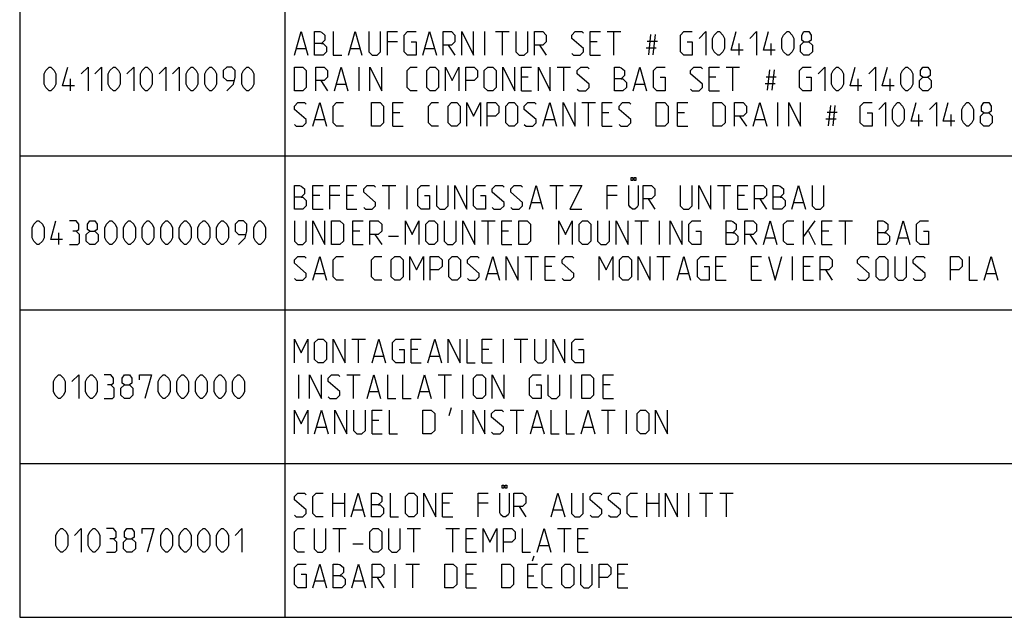
# Model space of a CAD drawing. Units: millimetres. Extents: x 354 to 854, y 9 to 467.
# Drawn here: x 725 to 808, y 9 to 59 of the extents above; entities that cross this region are included whole.
import ezdxf

# ---------------------------------------------------------------- set-up
doc = ezdxf.new("R2010")
doc.units = ezdxf.units.MM
doc.header["$LTSCALE"] = 47.498
doc.layers.get('0').update_dxf_attribs({"linetype": 'CONTINUOUS'})
doc.layers.add('590053175_DXF_TABLE', color=7, linetype='CONTINUOUS')

# ---------------------------------------------------------------- blocks, each defined once
blk = doc.blocks.new('TABLE_BL4', base_point=(789.679, 49.107))
at = {"layer": '590053175_DXF_TABLE', "color": 2, "linetype": 'CONTINUOUS'}
for p, q in [((724.879, 89.607), (724.879, 8.607)), ((747.279, 89.607), (747.279, 8.607)), ((764.174, 56.107), (764.174, 58.107)), ((765.079, 58.107), (766.221, 58.107)), ((765.65, 56.107), (765.65, 58.107)), ((774.507, 58.107), (775.65, 58.107)), ((775.079, 56.107), (775.079, 58.107)), ((778.174, 57.869), (777.983, 56.155)), ((778.555, 57.869), (778.364, 56.155)), ((748.269, 56.679), (749.031, 56.679)), ((752.84, 56.679), (753.602, 56.679)), ((756.793, 57.25), (755.936, 57.25)), ((759.126, 56.679), (759.888, 56.679)), ((761.079, 56.964), (761.65, 56.107)), ((768.793, 56.964), (769.364, 56.107)), ((773.65, 57.25), (773.079, 57.25)), ((777.793, 56.726), (778.65, 56.726)), ((777.888, 57.298), (778.745, 57.298)), ((785.65, 56.107), (785.65, 57.107)), ((788.364, 56.107), (788.364, 57.107)), ((773.079, 56.107), (773.936, 56.107)), ((753.555, 53.107), (753.555, 55.107)), ((770.269, 55.107), (771.412, 55.107)), ((770.84, 53.107), (770.84, 55.107)), ((784.555, 55.107), (785.698, 55.107)), ((785.126, 53.107), (785.126, 55.107)), ((729.174, 53.107), (729.174, 54.107)), ((767.84, 54.25), (767.269, 54.25)), ((783.698, 54.25), (783.126, 54.25)), ((787.936, 54.298), (788.793, 54.298)), ((788.221, 54.869), (788.031, 53.155)), ((788.602, 54.869), (788.412, 53.155)), ((795.698, 53.107), (795.698, 54.107)), ((798.412, 53.107), (798.412, 54.107)), ((750.317, 53.964), (750.888, 53.107)), ((751.65, 53.679), (752.412, 53.679)), ((776.888, 53.679), (777.65, 53.679)), ((787.84, 53.726), (788.698, 53.726)), ((767.269, 53.107), (768.126, 53.107)), ((783.126, 53.107), (783.983, 53.107)), ((772.364, 52.107), (773.507, 52.107)), ((772.936, 50.107), (772.936, 52.107)), ((788.936, 50.107), (788.936, 52.107)), ((793.364, 51.869), (793.174, 50.155)), ((793.745, 51.869), (793.555, 50.155)), ((756.983, 51.25), (756.412, 51.25)), ((774.65, 51.25), (774.079, 51.25)), ((781.031, 51.25), (780.46, 51.25)), ((785.698, 50.964), (786.269, 50.107)), ((793.079, 51.298), (793.936, 51.298)), ((800.84, 50.107), (800.84, 51.107)), ((803.555, 50.107), (803.555, 51.107)), ((749.84, 50.679), (750.602, 50.679)), ((756.412, 50.107), (757.269, 50.107)), ((769.269, 50.679), (770.031, 50.679)), ((774.079, 50.107), (774.936, 50.107)), ((780.46, 50.107), (781.317, 50.107)), ((787.031, 50.679), (787.793, 50.679)), ((792.983, 50.726), (793.84, 50.726)), ((724.879, 47.607), (854.479, 47.607)), ((755.507, 45.107), (756.65, 45.107)), ((756.079, 43.107), (756.079, 45.107)), ((757.602, 43.107), (757.602, 45.107)), ((769.65, 45.107), (770.793, 45.107)), ((770.221, 43.107), (770.221, 45.107)), ((783.821, 45.107), (784.964, 45.107)), ((784.393, 43.107), (784.393, 45.107)), ((750.221, 44.25), (749.65, 44.25)), ((751.936, 44.25), (751.079, 44.25)), ((753.079, 44.25), (752.507, 44.25)), ((775.364, 44.25), (774.507, 44.25)), ((786.107, 44.25), (785.536, 44.25)), ((768.126, 43.679), (768.888, 43.679)), ((777.964, 43.964), (778.536, 43.107)), ((787.393, 43.964), (787.964, 43.107)), ((790.298, 43.679), (791.059, 43.679)), ((749.65, 43.107), (750.507, 43.107)), ((752.507, 43.107), (753.364, 43.107)), ((785.536, 43.107), (786.393, 43.107)), ((763.888, 42.107), (765.031, 42.107)), ((764.46, 40.107), (764.46, 42.107)), ((776.84, 42.107), (777.983, 42.107)), ((777.412, 40.107), (777.412, 42.107)), ((778.936, 40.107), (778.936, 42.107)), ((791.079, 40.107), (791.079, 42.107)), ((791.079, 40.774), (792.079, 42.107)), ((794.079, 42.107), (795.221, 42.107)), ((794.65, 40.107), (794.65, 42.107)), ((728.174, 40.107), (728.174, 41.107)), ((753.602, 41.25), (753.031, 41.25)), ((754.888, 40.964), (755.46, 40.107)), ((756.031, 40.821), (756.888, 40.821)), ((766.174, 41.25), (765.602, 41.25)), ((786.555, 40.964), (787.126, 40.107)), ((791.507, 41.25), (792.079, 40.107)), ((793.221, 41.25), (792.65, 41.25)), ((753.031, 40.107), (753.888, 40.107)), ((765.602, 40.107), (766.459, 40.107)), ((787.888, 40.679), (788.65, 40.679)), ((792.65, 40.107), (793.507, 40.107)), ((799.126, 40.679), (799.888, 40.679)), ((767.555, 39.107), (768.698, 39.107)), ((768.126, 37.107), (768.126, 39.107)), ((778.698, 39.107), (779.84, 39.107)), ((779.269, 37.107), (779.269, 39.107)), ((790.174, 37.107), (790.174, 39.107)), ((749.84, 37.679), (750.602, 37.679)), ((764.46, 37.679), (765.221, 37.679)), ((769.84, 38.25), (769.269, 38.25)), ((780.602, 37.679), (781.364, 37.679)), ((784.269, 38.25), (783.698, 38.25)), ((787.269, 38.25), (786.698, 38.25)), ((791.65, 38.25), (791.079, 38.25)), ((792.936, 37.964), (793.507, 37.107)), ((806.555, 37.679), (807.317, 37.679)), ((769.269, 37.107), (770.126, 37.107)), ((783.698, 37.107), (784.555, 37.107)), ((786.698, 37.107), (787.555, 37.107)), ((791.079, 37.107), (791.936, 37.107)), ((724.879, 34.607), (854.479, 34.607)), ((752.936, 32.107), (754.079, 32.107)), ((753.507, 30.107), (753.507, 32.107)), ((765.745, 30.107), (765.745, 32.107)), ((766.65, 32.107), (767.793, 32.107)), ((767.221, 30.107), (767.221, 32.107)), ((758.507, 31.25), (757.936, 31.25)), ((764.507, 31.25), (763.936, 31.25)), ((754.84, 30.679), (755.602, 30.679)), ((757.936, 30.107), (758.793, 30.107)), ((759.555, 30.679), (760.317, 30.679)), ((763.936, 30.107), (764.793, 30.107)), ((748.46, 27.107), (748.46, 29.107)), ((752.507, 29.107), (753.65, 29.107)), ((753.079, 27.107), (753.079, 29.107)), ((760.221, 29.107), (761.364, 29.107)), ((760.793, 27.107), (760.793, 29.107)), ((762.317, 27.107), (762.317, 29.107)), ((771.46, 27.107), (771.46, 29.107)), ((754.412, 27.679), (755.174, 27.679)), ((758.698, 27.679), (759.46, 27.679)), ((774.745, 28.25), (774.174, 28.25)), ((774.174, 27.107), (775.031, 27.107)), ((761.317, 26.298), (761.126, 25.631)), ((762.269, 24.107), (762.269, 26.107)), ((766.317, 26.107), (767.46, 26.107)), ((766.888, 24.107), (766.888, 26.107)), ((774.031, 26.107), (775.174, 26.107)), ((774.602, 24.107), (774.602, 26.107)), ((776.126, 24.107), (776.126, 26.107)), ((755.221, 25.25), (754.65, 25.25)), ((749.983, 24.679), (750.745, 24.679)), ((768.221, 24.679), (768.983, 24.679)), ((772.507, 24.679), (773.269, 24.679)), ((754.65, 24.107), (755.507, 24.107)), ((724.879, 21.607), (854.479, 21.607)), ((751.317, 17.107), (751.317, 19.107)), ((752.317, 19.107), (752.317, 17.107)), ((777.869, 17.107), (777.869, 19.107)), ((778.869, 19.107), (778.869, 17.107)), ((781.393, 17.107), (781.393, 19.107)), ((782.298, 19.107), (783.44, 19.107)), ((782.869, 17.107), (782.869, 19.107)), ((784.012, 19.107), (785.155, 19.107)), ((784.583, 17.107), (784.583, 19.107)), ((751.317, 18.25), (752.317, 18.25)), ((753.079, 17.679), (753.84, 17.679)), ((761.174, 18.25), (760.602, 18.25)), ((764.46, 18.25), (763.602, 18.25)), ((767.059, 17.964), (767.631, 17.107)), ((769.964, 17.679), (770.726, 17.679)), ((777.869, 18.25), (778.869, 18.25)), ((760.602, 17.107), (761.46, 17.107)), ((751.317, 16.107), (752.46, 16.107)), ((751.888, 14.107), (751.888, 16.107)), ((757.602, 16.107), (758.745, 16.107)), ((758.174, 14.107), (758.174, 16.107)), ((760.888, 16.107), (762.031, 16.107)), ((761.46, 14.107), (761.46, 16.107)), ((770.317, 16.107), (771.46, 16.107)), ((770.888, 14.107), (770.888, 16.107)), ((763.174, 15.25), (762.602, 15.25)), ((772.602, 15.25), (772.031, 15.25)), ((753.031, 14.821), (753.888, 14.821)), ((768.793, 14.679), (769.555, 14.679)), ((762.602, 14.107), (763.46, 14.107)), ((768.312, 13.774), (768.162, 13.357)), ((772.031, 14.107), (772.888, 14.107)), ((756.602, 11.107), (756.602, 13.107)), ((757.507, 13.107), (758.65, 13.107)), ((758.079, 11.107), (758.079, 13.107)), ((749.84, 11.679), (750.602, 11.679)), ((753.126, 11.679), (753.888, 11.679)), ((755.079, 11.964), (755.65, 11.107)), ((763.174, 12.25), (762.602, 12.25)), ((767.812, 12.107), (768.312, 12.107)), ((775.964, 12.25), (775.393, 12.25)), ((762.602, 11.107), (763.46, 11.107)), ((775.393, 11.107), (776.25, 11.107)), ((724.879, 8.607), (854.479, 8.607))]:
    blk.add_line(p, q, dxfattribs=at)
for points in [[(748.079, 56.107), (748.65, 58.107), (749.221, 56.107)], [(749.793, 56.107), (749.793, 58.107), (750.221, 58.107), (750.364, 58.059), (750.65, 57.821), (750.65, 57.393), (750.364, 57.107), (749.793, 57.107)], [(751.364, 58.107), (751.364, 56.107), (752.079, 56.107)], [(752.65, 56.107), (753.221, 58.107), (753.793, 56.107)], [(754.364, 58.107), (754.364, 56.393), (754.65, 56.107), (755.079, 56.107), (755.364, 56.393), (755.364, 58.107)], [(755.936, 56.107), (755.936, 58.107), (756.793, 58.107)], [(757.936, 57.25), (758.364, 57.25), (758.364, 56.107), (757.65, 56.107), (757.364, 56.393), (757.364, 57.821), (757.65, 58.107), (758.364, 58.107)], [(758.936, 56.107), (759.507, 58.107), (760.079, 56.107)], [(760.65, 56.107), (760.65, 58.107), (761.364, 58.107), (761.65, 57.821), (761.65, 57.25), (761.364, 56.964), (760.65, 56.964)], [(762.221, 56.107), (762.221, 58.107), (763.221, 56.107), (763.221, 58.107)], [(766.793, 58.107), (766.793, 56.393), (767.079, 56.107), (767.507, 56.107), (767.793, 56.393), (767.793, 58.107)], [(768.364, 56.107), (768.364, 58.107), (769.079, 58.107), (769.364, 57.821), (769.364, 57.25), (769.079, 56.964), (768.364, 56.964)], [(771.507, 56.25), (771.65, 56.107), (772.221, 56.107), (772.507, 56.393), (772.507, 56.679), (771.507, 57.536), (771.507, 57.821), (771.793, 58.107), (772.364, 58.107), (772.507, 57.964)], [(773.079, 56.107), (773.079, 58.107), (773.936, 58.107)], [(781.269, 57.25), (781.698, 57.25), (781.698, 56.107), (780.983, 56.107), (780.698, 56.393), (780.698, 57.821), (780.983, 58.107), (781.698, 58.107)], [(782.269, 57.536), (782.84, 58.107), (782.84, 56.107)], [(783.412, 56.679), (783.412, 57.536), (783.555, 57.821), (783.84, 58.107), (783.983, 58.107), (784.269, 57.821), (784.412, 57.536), (784.412, 56.679), (784.269, 56.393), (783.983, 56.107), (783.84, 56.107), (783.555, 56.393), (783.412, 56.679)], [(785.983, 56.536), (784.983, 56.536), (785.412, 58.107)], [(786.555, 57.536), (787.126, 58.107), (787.126, 56.107)], [(788.698, 56.536), (787.698, 56.536), (788.126, 58.107)], [(789.269, 56.679), (789.269, 57.536), (789.412, 57.821), (789.698, 58.107), (789.84, 58.107), (790.126, 57.821), (790.269, 57.536), (790.269, 56.679), (790.126, 56.393), (789.84, 56.107), (789.698, 56.107), (789.412, 56.393), (789.269, 56.679)], [(791.126, 57.25), (790.936, 57.393), (790.936, 57.821), (791.126, 58.107), (791.555, 58.107), (791.745, 57.821), (791.745, 57.393), (791.555, 57.25), (791.84, 56.964), (791.84, 56.393), (791.555, 56.107), (791.126, 56.107), (790.84, 56.393)], [(750.364, 57.107), (750.507, 57.107), (750.793, 56.821), (750.793, 56.393), (750.507, 56.107), (749.793, 56.107)], [(790.84, 56.393), (790.84, 56.964), (791.126, 57.25), (791.555, 57.25)], [(726.936, 53.679), (726.936, 54.536), (727.079, 54.821), (727.364, 55.107), (727.507, 55.107), (727.793, 54.821), (727.936, 54.536), (727.936, 53.679), (727.793, 53.393), (727.507, 53.107), (727.364, 53.107), (727.079, 53.393), (726.936, 53.679)], [(729.507, 53.536), (728.507, 53.536), (728.936, 55.107)], [(730.079, 54.536), (730.65, 55.107), (730.65, 53.107)], [(731.221, 54.536), (731.793, 55.107), (731.793, 53.107)], [(732.364, 53.679), (732.364, 54.536), (732.507, 54.821), (732.793, 55.107), (732.936, 55.107), (733.221, 54.821), (733.364, 54.536), (733.364, 53.679), (733.221, 53.393), (732.936, 53.107), (732.793, 53.107), (732.507, 53.393), (732.364, 53.679)], [(733.936, 54.536), (734.507, 55.107), (734.507, 53.107)], [(735.079, 53.679), (735.079, 54.536), (735.221, 54.821), (735.507, 55.107), (735.65, 55.107), (735.936, 54.821), (736.079, 54.536), (736.079, 53.679), (735.936, 53.393), (735.65, 53.107), (735.507, 53.107), (735.221, 53.393), (735.079, 53.679)], [(736.65, 54.536), (737.221, 55.107), (737.221, 53.107)], [(737.793, 54.536), (738.364, 55.107), (738.364, 53.107)], [(738.936, 53.679), (738.936, 54.536), (739.079, 54.821), (739.364, 55.107), (739.507, 55.107), (739.793, 54.821), (739.936, 54.536), (739.936, 53.679), (739.793, 53.393), (739.507, 53.107), (739.364, 53.107), (739.079, 53.393), (738.936, 53.679)], [(740.507, 53.679), (740.507, 54.536), (740.65, 54.821), (740.936, 55.107), (741.079, 55.107), (741.364, 54.821), (741.507, 54.536), (741.507, 53.679), (741.364, 53.393), (741.079, 53.107), (740.936, 53.107), (740.65, 53.393), (740.507, 53.679)], [(742.364, 53.107), (742.936, 53.679), (743.079, 54.25), (743.079, 54.821), (742.793, 55.107), (742.364, 55.107), (742.079, 54.821), (742.079, 54.25), (742.364, 53.964), (742.983, 53.964)], [(743.65, 53.679), (743.65, 54.536), (743.793, 54.821), (744.079, 55.107), (744.221, 55.107), (744.507, 54.821), (744.65, 54.536), (744.65, 53.679), (744.507, 53.393), (744.221, 53.107), (744.079, 53.107), (743.793, 53.393), (743.65, 53.679)], [(748.079, 53.107), (748.079, 55.107), (748.793, 55.107), (749.079, 54.821), (749.079, 53.393), (748.793, 53.107), (748.079, 53.107)], [(749.888, 53.107), (749.888, 55.107), (750.602, 55.107), (750.888, 54.821), (750.888, 54.25), (750.602, 53.964), (749.888, 53.964)], [(751.46, 53.107), (752.031, 55.107), (752.602, 53.107)], [(754.459, 53.107), (754.459, 55.107), (755.46, 53.107), (755.46, 55.107)], [(758.459, 53.107), (757.888, 53.107), (757.602, 53.393), (757.602, 54.821), (757.888, 55.107), (758.459, 55.107)], [(759.269, 53.393), (759.269, 54.821), (759.555, 55.107), (759.983, 55.107), (760.269, 54.821), (760.269, 53.393), (759.983, 53.107), (759.555, 53.107), (759.269, 53.393)], [(760.84, 53.107), (760.84, 55.107), (761.412, 53.964), (761.983, 55.107), (761.983, 53.107)], [(762.555, 53.107), (762.555, 55.107), (763.269, 55.107), (763.555, 54.821), (763.555, 54.25), (763.269, 53.964), (762.555, 53.964)], [(764.126, 53.393), (764.126, 54.821), (764.412, 55.107), (764.84, 55.107), (765.126, 54.821), (765.126, 53.393), (764.84, 53.107), (764.412, 53.107), (764.126, 53.393)], [(765.698, 53.107), (765.698, 55.107), (766.698, 53.107), (766.698, 55.107)], [(767.269, 53.107), (767.269, 55.107), (768.126, 55.107)], [(768.698, 53.107), (768.698, 55.107), (769.698, 53.107), (769.698, 55.107)], [(771.983, 53.25), (772.126, 53.107), (772.698, 53.107), (772.983, 53.393), (772.983, 53.679), (771.983, 54.536), (771.983, 54.821), (772.269, 55.107), (772.84, 55.107), (772.983, 54.964)], [(775.126, 53.107), (775.126, 55.107), (775.555, 55.107), (775.698, 55.059), (775.983, 54.821), (775.983, 54.393), (775.698, 54.107), (775.126, 54.107)], [(776.698, 53.107), (777.269, 55.107), (777.84, 53.107)], [(778.983, 54.25), (779.412, 54.25), (779.412, 53.107), (778.698, 53.107), (778.412, 53.393), (778.412, 54.821), (778.698, 55.107), (779.412, 55.107)], [(781.555, 53.25), (781.698, 53.107), (782.269, 53.107), (782.555, 53.393), (782.555, 53.679), (781.555, 54.536), (781.555, 54.821), (781.84, 55.107), (782.412, 55.107), (782.555, 54.964)], [(783.126, 53.107), (783.126, 55.107), (783.983, 55.107)], [(791.317, 54.25), (791.745, 54.25), (791.745, 53.107), (791.031, 53.107), (790.745, 53.393), (790.745, 54.821), (791.031, 55.107), (791.745, 55.107)], [(792.317, 54.536), (792.888, 55.107), (792.888, 53.107)], [(793.459, 53.679), (793.459, 54.536), (793.602, 54.821), (793.888, 55.107), (794.031, 55.107), (794.317, 54.821), (794.46, 54.536), (794.46, 53.679), (794.317, 53.393), (794.031, 53.107), (793.888, 53.107), (793.602, 53.393), (793.459, 53.679)], [(796.031, 53.536), (795.031, 53.536), (795.46, 55.107)], [(796.602, 54.536), (797.174, 55.107), (797.174, 53.107)], [(798.745, 53.536), (797.745, 53.536), (798.174, 55.107)], [(799.317, 53.679), (799.317, 54.536), (799.46, 54.821), (799.745, 55.107), (799.888, 55.107), (800.174, 54.821), (800.317, 54.536), (800.317, 53.679), (800.174, 53.393), (799.888, 53.107), (799.745, 53.107), (799.46, 53.393), (799.317, 53.679)], [(801.174, 54.25), (800.983, 54.393), (800.983, 54.821), (801.174, 55.107), (801.602, 55.107), (801.793, 54.821), (801.793, 54.393), (801.602, 54.25), (801.888, 53.964), (801.888, 53.393), (801.602, 53.107), (801.174, 53.107), (800.888, 53.393)], [(775.698, 54.107), (775.84, 54.107), (776.126, 53.821), (776.126, 53.393), (775.84, 53.107), (775.126, 53.107)], [(800.888, 53.393), (800.888, 53.964), (801.174, 54.25), (801.602, 54.25)], [(748.079, 50.25), (748.221, 50.107), (748.793, 50.107), (749.079, 50.393), (749.079, 50.679), (748.079, 51.536), (748.079, 51.821), (748.364, 52.107), (748.936, 52.107), (749.079, 51.964)], [(749.65, 50.107), (750.221, 52.107), (750.793, 50.107)], [(752.221, 50.107), (751.65, 50.107), (751.364, 50.393), (751.364, 51.821), (751.65, 52.107), (752.221, 52.107)], [(754.602, 50.107), (754.602, 52.107), (755.317, 52.107), (755.602, 51.821), (755.602, 50.393), (755.317, 50.107), (754.602, 50.107)], [(756.412, 50.107), (756.412, 52.107), (757.269, 52.107)], [(760.269, 50.107), (759.698, 50.107), (759.412, 50.393), (759.412, 51.821), (759.698, 52.107), (760.269, 52.107)], [(761.079, 50.393), (761.079, 51.821), (761.364, 52.107), (761.793, 52.107), (762.079, 51.821), (762.079, 50.393), (761.793, 50.107), (761.364, 50.107), (761.079, 50.393)], [(762.65, 50.107), (762.65, 52.107), (763.221, 50.964), (763.793, 52.107), (763.793, 50.107)], [(764.364, 50.107), (764.364, 52.107), (765.079, 52.107), (765.364, 51.821), (765.364, 51.25), (765.079, 50.964), (764.364, 50.964)], [(765.936, 50.393), (765.936, 51.821), (766.221, 52.107), (766.65, 52.107), (766.936, 51.821), (766.936, 50.393), (766.65, 50.107), (766.221, 50.107), (765.936, 50.393)], [(767.507, 50.25), (767.65, 50.107), (768.221, 50.107), (768.507, 50.393), (768.507, 50.679), (767.507, 51.536), (767.507, 51.821), (767.793, 52.107), (768.364, 52.107), (768.507, 51.964)], [(769.079, 50.107), (769.65, 52.107), (770.221, 50.107)], [(770.793, 50.107), (770.793, 52.107), (771.793, 50.107), (771.793, 52.107)], [(774.079, 50.107), (774.079, 52.107), (774.936, 52.107)], [(775.507, 50.25), (775.65, 50.107), (776.221, 50.107), (776.507, 50.393), (776.507, 50.679), (775.507, 51.536), (775.507, 51.821), (775.793, 52.107), (776.364, 52.107), (776.507, 51.964)], [(778.65, 50.107), (778.65, 52.107), (779.364, 52.107), (779.65, 51.821), (779.65, 50.393), (779.364, 50.107), (778.65, 50.107)], [(780.46, 50.107), (780.46, 52.107), (781.317, 52.107)], [(783.46, 50.107), (783.46, 52.107), (784.174, 52.107), (784.46, 51.821), (784.46, 50.393), (784.174, 50.107), (783.46, 50.107)], [(785.269, 50.107), (785.269, 52.107), (785.983, 52.107), (786.269, 51.821), (786.269, 51.25), (785.983, 50.964), (785.269, 50.964)], [(786.84, 50.107), (787.412, 52.107), (787.983, 50.107)], [(789.84, 50.107), (789.84, 52.107), (790.84, 50.107), (790.84, 52.107)], [(796.46, 51.25), (796.888, 51.25), (796.888, 50.107), (796.174, 50.107), (795.888, 50.393), (795.888, 51.821), (796.174, 52.107), (796.888, 52.107)], [(797.459, 51.536), (798.031, 52.107), (798.031, 50.107)], [(798.602, 50.679), (798.602, 51.536), (798.745, 51.821), (799.031, 52.107), (799.174, 52.107), (799.46, 51.821), (799.602, 51.536), (799.602, 50.679), (799.46, 50.393), (799.174, 50.107), (799.031, 50.107), (798.745, 50.393), (798.602, 50.679)], [(801.174, 50.536), (800.174, 50.536), (800.602, 52.107)], [(801.745, 51.536), (802.317, 52.107), (802.317, 50.107)], [(803.888, 50.536), (802.888, 50.536), (803.317, 52.107)], [(804.46, 50.679), (804.46, 51.536), (804.602, 51.821), (804.888, 52.107), (805.031, 52.107), (805.317, 51.821), (805.459, 51.536), (805.459, 50.679), (805.317, 50.393), (805.031, 50.107), (804.888, 50.107), (804.602, 50.393), (804.46, 50.679)], [(806.317, 51.25), (806.126, 51.393), (806.126, 51.821), (806.317, 52.107), (806.745, 52.107), (806.936, 51.821), (806.936, 51.393), (806.745, 51.25), (807.031, 50.964), (807.031, 50.393), (806.745, 50.107), (806.317, 50.107), (806.031, 50.393)], [(806.031, 50.393), (806.031, 50.964), (806.317, 51.25), (806.745, 51.25)], [(776.686, 45.774), (776.686, 45.524), (776.536, 45.524), (776.536, 45.774), (776.686, 45.774)], [(776.936, 45.774), (776.936, 45.524), (776.786, 45.524), (776.786, 45.774), (776.936, 45.774)], [(748.079, 43.107), (748.079, 45.107), (748.507, 45.107), (748.65, 45.059), (748.936, 44.821), (748.936, 44.393), (748.65, 44.107), (748.079, 44.107)], [(749.65, 43.107), (749.65, 45.107), (750.507, 45.107)], [(751.079, 43.107), (751.079, 45.107), (751.936, 45.107)], [(752.507, 43.107), (752.507, 45.107), (753.364, 45.107)], [(753.936, 43.25), (754.079, 43.107), (754.65, 43.107), (754.936, 43.393), (754.936, 43.679), (753.936, 44.536), (753.936, 44.821), (754.221, 45.107), (754.793, 45.107), (754.936, 44.964)], [(759.079, 44.25), (759.507, 44.25), (759.507, 43.107), (758.793, 43.107), (758.507, 43.393), (758.507, 44.821), (758.793, 45.107), (759.507, 45.107)], [(760.079, 45.107), (760.079, 43.393), (760.364, 43.107), (760.793, 43.107), (761.079, 43.393), (761.079, 45.107)], [(761.65, 43.107), (761.65, 45.107), (762.65, 43.107), (762.65, 45.107)], [(763.793, 44.25), (764.221, 44.25), (764.221, 43.107), (763.507, 43.107), (763.221, 43.393), (763.221, 44.821), (763.507, 45.107), (764.221, 45.107)], [(764.793, 43.25), (764.936, 43.107), (765.507, 43.107), (765.793, 43.393), (765.793, 43.679), (764.793, 44.536), (764.793, 44.821), (765.079, 45.107), (765.65, 45.107), (765.793, 44.964)], [(766.364, 43.25), (766.507, 43.107), (767.079, 43.107), (767.364, 43.393), (767.364, 43.679), (766.364, 44.536), (766.364, 44.821), (766.65, 45.107), (767.221, 45.107), (767.364, 44.964)], [(767.936, 43.107), (768.507, 45.107), (769.079, 43.107)], [(771.364, 45.107), (772.364, 45.107), (771.364, 43.107), (772.364, 43.107)], [(774.507, 43.107), (774.507, 45.107), (775.364, 45.107)], [(777.136, 45.107), (777.136, 43.44), (777.036, 43.274), (776.836, 43.107), (776.636, 43.107), (776.436, 43.274), (776.336, 43.44), (776.336, 45.107)], [(777.536, 43.107), (777.536, 45.107), (778.25, 45.107), (778.536, 44.821), (778.536, 44.25), (778.25, 43.964), (777.536, 43.964)], [(780.679, 45.107), (780.679, 43.393), (780.964, 43.107), (781.393, 43.107), (781.679, 43.393), (781.679, 45.107)], [(782.25, 43.107), (782.25, 45.107), (783.25, 43.107), (783.25, 45.107)], [(785.536, 43.107), (785.536, 45.107), (786.393, 45.107)], [(786.964, 43.107), (786.964, 45.107), (787.679, 45.107), (787.964, 44.821), (787.964, 44.25), (787.679, 43.964), (786.964, 43.964)], [(788.536, 43.107), (788.536, 45.107), (788.964, 45.107), (789.107, 45.059), (789.393, 44.821), (789.393, 44.393), (789.107, 44.107), (788.536, 44.107)], [(790.107, 43.107), (790.679, 45.107), (791.25, 43.107)], [(791.821, 45.107), (791.821, 43.393), (792.107, 43.107), (792.536, 43.107), (792.821, 43.393), (792.821, 45.107)], [(748.65, 44.107), (748.793, 44.107), (749.079, 43.821), (749.079, 43.393), (748.793, 43.107), (748.079, 43.107)], [(789.107, 44.107), (789.25, 44.107), (789.536, 43.821), (789.536, 43.393), (789.25, 43.107), (788.536, 43.107)], [(725.936, 40.679), (725.936, 41.536), (726.079, 41.821), (726.364, 42.107), (726.507, 42.107), (726.793, 41.821), (726.936, 41.536), (726.936, 40.679), (726.793, 40.393), (726.507, 40.107), (726.364, 40.107), (726.079, 40.393), (725.936, 40.679)], [(728.507, 40.536), (727.507, 40.536), (727.936, 42.107)], [(729.65, 41.25), (729.888, 41.393), (729.888, 41.821), (729.65, 42.107), (729.079, 42.107)], [(730.793, 41.25), (730.602, 41.393), (730.602, 41.821), (730.793, 42.107), (731.221, 42.107), (731.412, 41.821), (731.412, 41.393), (731.221, 41.25), (731.507, 40.964), (731.507, 40.393), (731.221, 40.107), (730.793, 40.107), (730.507, 40.393)], [(732.079, 40.679), (732.079, 41.536), (732.221, 41.821), (732.507, 42.107), (732.65, 42.107), (732.936, 41.821), (733.079, 41.536), (733.079, 40.679), (732.936, 40.393), (732.65, 40.107), (732.507, 40.107), (732.221, 40.393), (732.079, 40.679)], [(733.65, 40.679), (733.65, 41.536), (733.793, 41.821), (734.079, 42.107), (734.221, 42.107), (734.507, 41.821), (734.65, 41.536), (734.65, 40.679), (734.507, 40.393), (734.221, 40.107), (734.079, 40.107), (733.793, 40.393), (733.65, 40.679)], [(735.221, 40.679), (735.221, 41.536), (735.364, 41.821), (735.65, 42.107), (735.793, 42.107), (736.079, 41.821), (736.221, 41.536), (736.221, 40.679), (736.079, 40.393), (735.793, 40.107), (735.65, 40.107), (735.364, 40.393), (735.221, 40.679)], [(736.793, 40.679), (736.793, 41.536), (736.936, 41.821), (737.221, 42.107), (737.364, 42.107), (737.65, 41.821), (737.793, 41.536), (737.793, 40.679), (737.65, 40.393), (737.364, 40.107), (737.221, 40.107), (736.936, 40.393), (736.793, 40.679)], [(738.364, 40.679), (738.364, 41.536), (738.507, 41.821), (738.793, 42.107), (738.936, 42.107), (739.221, 41.821), (739.364, 41.536), (739.364, 40.679), (739.221, 40.393), (738.936, 40.107), (738.793, 40.107), (738.507, 40.393), (738.364, 40.679)], [(739.936, 40.679), (739.936, 41.536), (740.079, 41.821), (740.364, 42.107), (740.507, 42.107), (740.793, 41.821), (740.936, 41.536), (740.936, 40.679), (740.793, 40.393), (740.507, 40.107), (740.364, 40.107), (740.079, 40.393), (739.936, 40.679)], [(741.507, 40.679), (741.507, 41.536), (741.65, 41.821), (741.936, 42.107), (742.079, 42.107), (742.364, 41.821), (742.507, 41.536), (742.507, 40.679), (742.364, 40.393), (742.079, 40.107), (741.936, 40.107), (741.65, 40.393), (741.507, 40.679)], [(743.364, 40.107), (743.936, 40.679), (744.079, 41.25), (744.079, 41.821), (743.793, 42.107), (743.364, 42.107), (743.079, 41.821), (743.079, 41.25), (743.364, 40.964), (743.983, 40.964)], [(744.65, 40.679), (744.65, 41.536), (744.793, 41.821), (745.079, 42.107), (745.221, 42.107), (745.507, 41.821), (745.65, 41.536), (745.65, 40.679), (745.507, 40.393), (745.221, 40.107), (745.079, 40.107), (744.793, 40.393), (744.65, 40.679)], [(748.079, 42.107), (748.079, 40.393), (748.364, 40.107), (748.793, 40.107), (749.079, 40.393), (749.079, 42.107)], [(749.65, 40.107), (749.65, 42.107), (750.65, 40.107), (750.65, 42.107)], [(751.221, 40.107), (751.221, 42.107), (751.936, 42.107), (752.221, 41.821), (752.221, 40.393), (751.936, 40.107), (751.221, 40.107)], [(753.031, 40.107), (753.031, 42.107), (753.888, 42.107)], [(754.459, 40.107), (754.459, 42.107), (755.174, 42.107), (755.46, 41.821), (755.46, 41.25), (755.174, 40.964), (754.459, 40.964)], [(757.46, 40.107), (757.46, 42.107), (758.031, 40.964), (758.602, 42.107), (758.602, 40.107)], [(759.174, 40.393), (759.174, 41.821), (759.46, 42.107), (759.888, 42.107), (760.174, 41.821), (760.174, 40.393), (759.888, 40.107), (759.46, 40.107), (759.174, 40.393)], [(760.745, 42.107), (760.745, 40.393), (761.031, 40.107), (761.46, 40.107), (761.745, 40.393), (761.745, 42.107)], [(762.317, 40.107), (762.317, 42.107), (763.317, 40.107), (763.317, 42.107)], [(765.602, 40.107), (765.602, 42.107), (766.459, 42.107)], [(767.031, 40.107), (767.031, 42.107), (767.745, 42.107), (768.031, 41.821), (768.031, 40.393), (767.745, 40.107), (767.031, 40.107)], [(770.412, 40.107), (770.412, 42.107), (770.983, 40.964), (771.555, 42.107), (771.555, 40.107)], [(772.126, 40.393), (772.126, 41.821), (772.412, 42.107), (772.84, 42.107), (773.126, 41.821), (773.126, 40.393), (772.84, 40.107), (772.412, 40.107), (772.126, 40.393)], [(773.698, 42.107), (773.698, 40.393), (773.983, 40.107), (774.412, 40.107), (774.698, 40.393), (774.698, 42.107)], [(775.269, 40.107), (775.269, 42.107), (776.269, 40.107), (776.269, 42.107)], [(779.84, 40.107), (779.84, 42.107), (780.84, 40.107), (780.84, 42.107)], [(781.983, 41.25), (782.412, 41.25), (782.412, 40.107), (781.698, 40.107), (781.412, 40.393), (781.412, 41.821), (781.698, 42.107), (782.412, 42.107)], [(784.555, 40.107), (784.555, 42.107), (784.983, 42.107), (785.126, 42.059), (785.412, 41.821), (785.412, 41.393), (785.126, 41.107), (784.555, 41.107)], [(786.126, 40.107), (786.126, 42.107), (786.84, 42.107), (787.126, 41.821), (787.126, 41.25), (786.84, 40.964), (786.126, 40.964)], [(787.698, 40.107), (788.269, 42.107), (788.84, 40.107)], [(790.269, 40.107), (789.698, 40.107), (789.412, 40.393), (789.412, 41.821), (789.698, 42.107), (790.269, 42.107)], [(792.65, 40.107), (792.65, 42.107), (793.507, 42.107)], [(797.364, 40.107), (797.364, 42.107), (797.793, 42.107), (797.936, 42.059), (798.221, 41.821), (798.221, 41.393), (797.936, 41.107), (797.364, 41.107)], [(798.936, 40.107), (799.507, 42.107), (800.079, 40.107)], [(801.221, 41.25), (801.65, 41.25), (801.65, 40.107), (800.936, 40.107), (800.65, 40.393), (800.65, 41.821), (800.936, 42.107), (801.65, 42.107)], [(729.079, 40.107), (729.793, 40.107), (729.936, 40.25), (729.936, 40.964), (729.65, 41.25), (729.364, 41.25)], [(730.507, 40.393), (730.507, 40.964), (730.793, 41.25), (731.221, 41.25)], [(785.126, 41.107), (785.269, 41.107), (785.555, 40.821), (785.555, 40.393), (785.269, 40.107), (784.555, 40.107)], [(797.936, 41.107), (798.079, 41.107), (798.364, 40.821), (798.364, 40.393), (798.079, 40.107), (797.364, 40.107)], [(748.079, 37.25), (748.221, 37.107), (748.793, 37.107), (749.079, 37.393), (749.079, 37.679), (748.079, 38.536), (748.079, 38.821), (748.364, 39.107), (748.936, 39.107), (749.079, 38.964)], [(749.65, 37.107), (750.221, 39.107), (750.793, 37.107)], [(752.221, 37.107), (751.65, 37.107), (751.364, 37.393), (751.364, 38.821), (751.65, 39.107), (752.221, 39.107)], [(755.46, 37.107), (754.888, 37.107), (754.602, 37.393), (754.602, 38.821), (754.888, 39.107), (755.46, 39.107)], [(756.269, 37.393), (756.269, 38.821), (756.555, 39.107), (756.983, 39.107), (757.269, 38.821), (757.269, 37.393), (756.983, 37.107), (756.555, 37.107), (756.269, 37.393)], [(757.84, 37.107), (757.84, 39.107), (758.412, 37.964), (758.983, 39.107), (758.983, 37.107)], [(759.555, 37.107), (759.555, 39.107), (760.269, 39.107), (760.555, 38.821), (760.555, 38.25), (760.269, 37.964), (759.555, 37.964)], [(761.126, 37.393), (761.126, 38.821), (761.412, 39.107), (761.84, 39.107), (762.126, 38.821), (762.126, 37.393), (761.84, 37.107), (761.412, 37.107), (761.126, 37.393)], [(762.698, 37.25), (762.84, 37.107), (763.412, 37.107), (763.698, 37.393), (763.698, 37.679), (762.698, 38.536), (762.698, 38.821), (762.983, 39.107), (763.555, 39.107), (763.698, 38.964)], [(764.269, 37.107), (764.84, 39.107), (765.412, 37.107)], [(765.983, 37.107), (765.983, 39.107), (766.983, 37.107), (766.983, 39.107)], [(769.269, 37.107), (769.269, 39.107), (770.126, 39.107)], [(770.698, 37.25), (770.84, 37.107), (771.412, 37.107), (771.698, 37.393), (771.698, 37.679), (770.698, 38.536), (770.698, 38.821), (770.983, 39.107), (771.555, 39.107), (771.698, 38.964)], [(773.84, 37.107), (773.84, 39.107), (774.412, 37.964), (774.983, 39.107), (774.983, 37.107)], [(775.555, 37.393), (775.555, 38.821), (775.84, 39.107), (776.269, 39.107), (776.555, 38.821), (776.555, 37.393), (776.269, 37.107), (775.84, 37.107), (775.555, 37.393)], [(777.126, 37.107), (777.126, 39.107), (778.126, 37.107), (778.126, 39.107)], [(780.412, 37.107), (780.983, 39.107), (781.555, 37.107)], [(782.698, 38.25), (783.126, 38.25), (783.126, 37.107), (782.412, 37.107), (782.126, 37.393), (782.126, 38.821), (782.412, 39.107), (783.126, 39.107)], [(783.698, 37.107), (783.698, 39.107), (784.555, 39.107)], [(786.698, 37.107), (786.698, 39.107), (787.555, 39.107)], [(788.126, 39.107), (788.698, 37.107), (789.269, 39.107)], [(791.079, 37.107), (791.079, 39.107), (791.936, 39.107)], [(792.507, 37.107), (792.507, 39.107), (793.221, 39.107), (793.507, 38.821), (793.507, 38.25), (793.221, 37.964), (792.507, 37.964)], [(795.65, 37.25), (795.793, 37.107), (796.364, 37.107), (796.65, 37.393), (796.65, 37.679), (795.65, 38.536), (795.65, 38.821), (795.936, 39.107), (796.507, 39.107), (796.65, 38.964)], [(797.221, 37.393), (797.221, 38.821), (797.507, 39.107), (797.936, 39.107), (798.221, 38.821), (798.221, 37.393), (797.936, 37.107), (797.507, 37.107), (797.221, 37.393)], [(798.793, 39.107), (798.793, 37.393), (799.079, 37.107), (799.507, 37.107), (799.793, 37.393), (799.793, 39.107)], [(800.364, 37.25), (800.507, 37.107), (801.079, 37.107), (801.364, 37.393), (801.364, 37.679), (800.364, 38.536), (800.364, 38.821), (800.65, 39.107), (801.221, 39.107), (801.364, 38.964)], [(803.507, 37.107), (803.507, 39.107), (804.221, 39.107), (804.507, 38.821), (804.507, 38.25), (804.221, 37.964), (803.507, 37.964)], [(805.079, 39.107), (805.079, 37.107), (805.793, 37.107)], [(806.364, 37.107), (806.936, 39.107), (807.507, 37.107)], [(748.079, 30.107), (748.079, 32.107), (748.65, 30.964), (749.221, 32.107), (749.221, 30.107)], [(749.793, 30.393), (749.793, 31.821), (750.079, 32.107), (750.507, 32.107), (750.793, 31.821), (750.793, 30.393), (750.507, 30.107), (750.079, 30.107), (749.793, 30.393)], [(751.364, 30.107), (751.364, 32.107), (752.364, 30.107), (752.364, 32.107)], [(754.65, 30.107), (755.221, 32.107), (755.793, 30.107)], [(756.936, 31.25), (757.364, 31.25), (757.364, 30.107), (756.65, 30.107), (756.364, 30.393), (756.364, 31.821), (756.65, 32.107), (757.364, 32.107)], [(757.936, 30.107), (757.936, 32.107), (758.793, 32.107)], [(759.364, 30.107), (759.936, 32.107), (760.507, 30.107)], [(761.079, 30.107), (761.079, 32.107), (762.079, 30.107), (762.079, 32.107)], [(762.65, 32.107), (762.65, 30.107), (763.364, 30.107)], [(763.936, 30.107), (763.936, 32.107), (764.793, 32.107)], [(768.364, 32.107), (768.364, 30.393), (768.65, 30.107), (769.079, 30.107), (769.364, 30.393), (769.364, 32.107)], [(769.936, 30.107), (769.936, 32.107), (770.936, 30.107), (770.936, 32.107)], [(772.079, 31.25), (772.507, 31.25), (772.507, 30.107), (771.793, 30.107), (771.507, 30.393), (771.507, 31.821), (771.793, 32.107), (772.507, 32.107)], [(727.721, 27.679), (727.721, 28.536), (727.864, 28.821), (728.15, 29.107), (728.293, 29.107), (728.579, 28.821), (728.721, 28.536), (728.721, 27.679), (728.579, 27.393), (728.293, 27.107), (728.15, 27.107), (727.864, 27.393), (727.721, 27.679)], [(729.293, 28.536), (729.864, 29.107), (729.864, 27.107)], [(730.436, 27.679), (730.436, 28.536), (730.579, 28.821), (730.864, 29.107), (731.007, 29.107), (731.293, 28.821), (731.436, 28.536), (731.436, 27.679), (731.293, 27.393), (731.007, 27.107), (730.864, 27.107), (730.579, 27.393), (730.436, 27.679)], [(732.579, 28.25), (732.817, 28.393), (732.817, 28.821), (732.579, 29.107), (732.007, 29.107)], [(733.721, 28.25), (733.531, 28.393), (733.531, 28.821), (733.721, 29.107), (734.15, 29.107), (734.34, 28.821), (734.34, 28.393), (734.15, 28.25), (734.436, 27.964), (734.436, 27.393), (734.15, 27.107), (733.721, 27.107), (733.436, 27.393)], [(735.007, 28.679), (735.007, 29.107), (736.007, 29.107), (735.436, 27.107)], [(736.579, 27.679), (736.579, 28.536), (736.721, 28.821), (737.007, 29.107), (737.15, 29.107), (737.436, 28.821), (737.579, 28.536), (737.579, 27.679), (737.436, 27.393), (737.15, 27.107), (737.007, 27.107), (736.721, 27.393), (736.579, 27.679)], [(738.15, 27.679), (738.15, 28.536), (738.293, 28.821), (738.579, 29.107), (738.721, 29.107), (739.007, 28.821), (739.15, 28.536), (739.15, 27.679), (739.007, 27.393), (738.721, 27.107), (738.579, 27.107), (738.293, 27.393), (738.15, 27.679)], [(739.721, 27.679), (739.721, 28.536), (739.864, 28.821), (740.15, 29.107), (740.293, 29.107), (740.579, 28.821), (740.721, 28.536), (740.721, 27.679), (740.579, 27.393), (740.293, 27.107), (740.15, 27.107), (739.864, 27.393), (739.721, 27.679)], [(741.293, 27.679), (741.293, 28.536), (741.436, 28.821), (741.721, 29.107), (741.864, 29.107), (742.15, 28.821), (742.293, 28.536), (742.293, 27.679), (742.15, 27.393), (741.864, 27.107), (741.721, 27.107), (741.436, 27.393), (741.293, 27.679)], [(742.864, 27.679), (742.864, 28.536), (743.007, 28.821), (743.293, 29.107), (743.436, 29.107), (743.721, 28.821), (743.864, 28.536), (743.864, 27.679), (743.721, 27.393), (743.436, 27.107), (743.293, 27.107), (743.007, 27.393), (742.864, 27.679)], [(749.364, 27.107), (749.364, 29.107), (750.364, 27.107), (750.364, 29.107)], [(750.936, 27.25), (751.079, 27.107), (751.65, 27.107), (751.936, 27.393), (751.936, 27.679), (750.936, 28.536), (750.936, 28.821), (751.221, 29.107), (751.793, 29.107), (751.936, 28.964)], [(754.221, 27.107), (754.793, 29.107), (755.364, 27.107)], [(755.936, 29.107), (755.936, 27.107), (756.65, 27.107)], [(757.221, 29.107), (757.221, 27.107), (757.936, 27.107)], [(758.507, 27.107), (759.079, 29.107), (759.65, 27.107)], [(763.221, 27.393), (763.221, 28.821), (763.507, 29.107), (763.936, 29.107), (764.221, 28.821), (764.221, 27.393), (763.936, 27.107), (763.507, 27.107), (763.221, 27.393)], [(764.793, 27.107), (764.793, 29.107), (765.793, 27.107), (765.793, 29.107)], [(768.507, 28.25), (768.936, 28.25), (768.936, 27.107), (768.221, 27.107), (767.936, 27.393), (767.936, 28.821), (768.221, 29.107), (768.936, 29.107)], [(769.507, 29.107), (769.507, 27.393), (769.793, 27.107), (770.221, 27.107), (770.507, 27.393), (770.507, 29.107)], [(772.364, 27.107), (772.364, 29.107), (773.079, 29.107), (773.364, 28.821), (773.364, 27.393), (773.079, 27.107), (772.364, 27.107)], [(774.174, 27.107), (774.174, 29.107), (775.031, 29.107)], [(732.007, 27.107), (732.721, 27.107), (732.864, 27.25), (732.864, 27.964), (732.579, 28.25), (732.293, 28.25)], [(733.436, 27.393), (733.436, 27.964), (733.721, 28.25), (734.15, 28.25)], [(748.079, 24.107), (748.079, 26.107), (748.65, 24.964), (749.221, 26.107), (749.221, 24.107)], [(749.793, 24.107), (750.364, 26.107), (750.936, 24.107)], [(751.507, 24.107), (751.507, 26.107), (752.507, 24.107), (752.507, 26.107)], [(753.079, 26.107), (753.079, 24.393), (753.364, 24.107), (753.793, 24.107), (754.079, 24.393), (754.079, 26.107)], [(754.65, 24.107), (754.65, 26.107), (755.507, 26.107)], [(756.079, 26.107), (756.079, 24.107), (756.793, 24.107)], [(758.936, 24.107), (758.936, 26.107), (759.65, 26.107), (759.936, 25.821), (759.936, 24.393), (759.65, 24.107), (758.936, 24.107)], [(763.174, 24.107), (763.174, 26.107), (764.174, 24.107), (764.174, 26.107)], [(764.745, 24.25), (764.888, 24.107), (765.46, 24.107), (765.745, 24.393), (765.745, 24.679), (764.745, 25.536), (764.745, 25.821), (765.031, 26.107), (765.602, 26.107), (765.745, 25.964)], [(768.031, 24.107), (768.602, 26.107), (769.174, 24.107)], [(769.745, 26.107), (769.745, 24.107), (770.459, 24.107)], [(771.031, 26.107), (771.031, 24.107), (771.745, 24.107)], [(772.317, 24.107), (772.888, 26.107), (773.46, 24.107)], [(777.031, 24.393), (777.031, 25.821), (777.317, 26.107), (777.745, 26.107), (778.031, 25.821), (778.031, 24.393), (777.745, 24.107), (777.317, 24.107), (777.031, 24.393)], [(778.602, 24.107), (778.602, 26.107), (779.602, 24.107), (779.602, 26.107)], [(765.781, 19.774), (765.781, 19.524), (765.631, 19.524), (765.631, 19.774), (765.781, 19.774)], [(766.031, 19.774), (766.031, 19.524), (765.881, 19.524), (765.881, 19.774), (766.031, 19.774)], [(748.079, 17.25), (748.221, 17.107), (748.793, 17.107), (749.079, 17.393), (749.079, 17.679), (748.079, 18.536), (748.079, 18.821), (748.364, 19.107), (748.936, 19.107), (749.079, 18.964)], [(750.507, 17.107), (749.936, 17.107), (749.65, 17.393), (749.65, 18.821), (749.936, 19.107), (750.507, 19.107)], [(752.888, 17.107), (753.46, 19.107), (754.031, 17.107)], [(754.602, 17.107), (754.602, 19.107), (755.031, 19.107), (755.174, 19.059), (755.46, 18.821), (755.46, 18.393), (755.174, 18.107), (754.602, 18.107)], [(756.174, 19.107), (756.174, 17.107), (756.888, 17.107)], [(757.46, 17.393), (757.46, 18.821), (757.745, 19.107), (758.174, 19.107), (758.459, 18.821), (758.459, 17.393), (758.174, 17.107), (757.745, 17.107), (757.46, 17.393)], [(759.031, 17.107), (759.031, 19.107), (760.031, 17.107), (760.031, 19.107)], [(760.602, 17.107), (760.602, 19.107), (761.46, 19.107)], [(763.602, 17.107), (763.602, 19.107), (764.46, 19.107)], [(766.231, 19.107), (766.231, 17.44), (766.131, 17.274), (765.931, 17.107), (765.731, 17.107), (765.531, 17.274), (765.431, 17.44), (765.431, 19.107)], [(766.631, 17.107), (766.631, 19.107), (767.345, 19.107), (767.631, 18.821), (767.631, 18.25), (767.345, 17.964), (766.631, 17.964)], [(769.774, 17.107), (770.345, 19.107), (770.917, 17.107)], [(771.488, 19.107), (771.488, 17.393), (771.774, 17.107), (772.202, 17.107), (772.488, 17.393), (772.488, 19.107)], [(773.06, 17.25), (773.202, 17.107), (773.774, 17.107), (774.06, 17.393), (774.06, 17.679), (773.06, 18.536), (773.06, 18.821), (773.345, 19.107), (773.917, 19.107), (774.06, 18.964)], [(774.631, 17.25), (774.774, 17.107), (775.345, 17.107), (775.631, 17.393), (775.631, 17.679), (774.631, 18.536), (774.631, 18.821), (774.917, 19.107), (775.488, 19.107), (775.631, 18.964)], [(777.06, 17.107), (776.488, 17.107), (776.202, 17.393), (776.202, 18.821), (776.488, 19.107), (777.06, 19.107)], [(779.44, 17.107), (779.44, 19.107), (780.44, 17.107), (780.44, 19.107)], [(755.174, 18.107), (755.317, 18.107), (755.602, 17.821), (755.602, 17.393), (755.317, 17.107), (754.602, 17.107)], [(727.936, 14.679), (727.936, 15.536), (728.079, 15.821), (728.364, 16.107), (728.507, 16.107), (728.793, 15.821), (728.936, 15.536), (728.936, 14.679), (728.793, 14.393), (728.507, 14.107), (728.364, 14.107), (728.079, 14.393), (727.936, 14.679)], [(729.507, 15.536), (730.079, 16.107), (730.079, 14.107)], [(730.65, 14.679), (730.65, 15.536), (730.793, 15.821), (731.079, 16.107), (731.221, 16.107), (731.507, 15.821), (731.65, 15.536), (731.65, 14.679), (731.507, 14.393), (731.221, 14.107), (731.079, 14.107), (730.793, 14.393), (730.65, 14.679)], [(732.793, 15.25), (733.031, 15.393), (733.031, 15.821), (732.793, 16.107), (732.221, 16.107)], [(733.936, 15.25), (733.745, 15.393), (733.745, 15.821), (733.936, 16.107), (734.364, 16.107), (734.555, 15.821), (734.555, 15.393), (734.364, 15.25), (734.65, 14.964), (734.65, 14.393), (734.364, 14.107), (733.936, 14.107), (733.65, 14.393)], [(735.221, 15.679), (735.221, 16.107), (736.221, 16.107), (735.65, 14.107)], [(736.793, 14.679), (736.793, 15.536), (736.936, 15.821), (737.221, 16.107), (737.364, 16.107), (737.65, 15.821), (737.793, 15.536), (737.793, 14.679), (737.65, 14.393), (737.364, 14.107), (737.221, 14.107), (736.936, 14.393), (736.793, 14.679)], [(738.364, 14.679), (738.364, 15.536), (738.507, 15.821), (738.793, 16.107), (738.936, 16.107), (739.221, 15.821), (739.364, 15.536), (739.364, 14.679), (739.221, 14.393), (738.936, 14.107), (738.793, 14.107), (738.507, 14.393), (738.364, 14.679)], [(739.936, 14.679), (739.936, 15.536), (740.079, 15.821), (740.364, 16.107), (740.507, 16.107), (740.793, 15.821), (740.936, 15.536), (740.936, 14.679), (740.793, 14.393), (740.507, 14.107), (740.364, 14.107), (740.079, 14.393), (739.936, 14.679)], [(741.507, 14.679), (741.507, 15.536), (741.65, 15.821), (741.936, 16.107), (742.079, 16.107), (742.364, 15.821), (742.507, 15.536), (742.507, 14.679), (742.364, 14.393), (742.079, 14.107), (741.936, 14.107), (741.65, 14.393), (741.507, 14.679)], [(743.079, 15.536), (743.65, 16.107), (743.65, 14.107)], [(748.936, 14.107), (748.364, 14.107), (748.079, 14.393), (748.079, 15.821), (748.364, 16.107), (748.936, 16.107)], [(749.745, 16.107), (749.745, 14.393), (750.031, 14.107), (750.459, 14.107), (750.745, 14.393), (750.745, 16.107)], [(754.459, 14.393), (754.459, 15.821), (754.745, 16.107), (755.174, 16.107), (755.46, 15.821), (755.46, 14.393), (755.174, 14.107), (754.745, 14.107), (754.459, 14.393)], [(756.031, 16.107), (756.031, 14.393), (756.317, 14.107), (756.745, 14.107), (757.031, 14.393), (757.031, 16.107)], [(762.602, 14.107), (762.602, 16.107), (763.46, 16.107)], [(764.031, 14.107), (764.031, 16.107), (764.602, 14.964), (765.174, 16.107), (765.174, 14.107)], [(765.745, 14.107), (765.745, 16.107), (766.459, 16.107), (766.745, 15.821), (766.745, 15.25), (766.459, 14.964), (765.745, 14.964)], [(767.317, 16.107), (767.317, 14.107), (768.031, 14.107)], [(768.602, 14.107), (769.174, 16.107), (769.745, 14.107)], [(772.031, 14.107), (772.031, 16.107), (772.888, 16.107)], [(732.221, 14.107), (732.936, 14.107), (733.079, 14.25), (733.079, 14.964), (732.793, 15.25), (732.507, 15.25)], [(733.65, 14.393), (733.65, 14.964), (733.936, 15.25), (734.364, 15.25)], [(748.65, 12.25), (749.079, 12.25), (749.079, 11.107), (748.364, 11.107), (748.079, 11.393), (748.079, 12.821), (748.364, 13.107), (749.079, 13.107)], [(749.65, 11.107), (750.221, 13.107), (750.793, 11.107)], [(751.364, 11.107), (751.364, 13.107), (751.793, 13.107), (751.936, 13.059), (752.221, 12.821), (752.221, 12.393), (751.936, 12.107), (751.364, 12.107)], [(752.936, 11.107), (753.507, 13.107), (754.079, 11.107)], [(754.65, 11.107), (754.65, 13.107), (755.364, 13.107), (755.65, 12.821), (755.65, 12.25), (755.364, 11.964), (754.65, 11.964)], [(760.793, 11.107), (760.793, 13.107), (761.507, 13.107), (761.793, 12.821), (761.793, 11.393), (761.507, 11.107), (760.793, 11.107)], [(762.602, 11.107), (762.602, 13.107), (763.46, 13.107)], [(765.602, 11.107), (765.602, 13.107), (766.317, 13.107), (766.602, 12.821), (766.602, 11.393), (766.317, 11.107), (765.602, 11.107)], [(768.612, 11.107), (767.812, 11.107), (767.812, 13.107), (768.612, 13.107)], [(769.869, 11.107), (769.298, 11.107), (769.012, 11.393), (769.012, 12.821), (769.298, 13.107), (769.869, 13.107)], [(770.679, 11.393), (770.679, 12.821), (770.964, 13.107), (771.393, 13.107), (771.679, 12.821), (771.679, 11.393), (771.393, 11.107), (770.964, 11.107), (770.679, 11.393)], [(772.25, 13.107), (772.25, 11.393), (772.536, 11.107), (772.964, 11.107), (773.25, 11.393), (773.25, 13.107)], [(773.821, 11.107), (773.821, 13.107), (774.536, 13.107), (774.821, 12.821), (774.821, 12.25), (774.536, 11.964), (773.821, 11.964)], [(775.393, 11.107), (775.393, 13.107), (776.25, 13.107)], [(751.936, 12.107), (752.079, 12.107), (752.364, 11.821), (752.364, 11.393), (752.079, 11.107), (751.364, 11.107)]]:
    blk.add_lwpolyline(points, dxfattribs=at)

msp = doc.modelspace()

# ---------------------------------------------------------------- block references
msp.add_blockref('TABLE_BL4', (789.679, 49.107))

doc.saveas('drawing.dxf')
